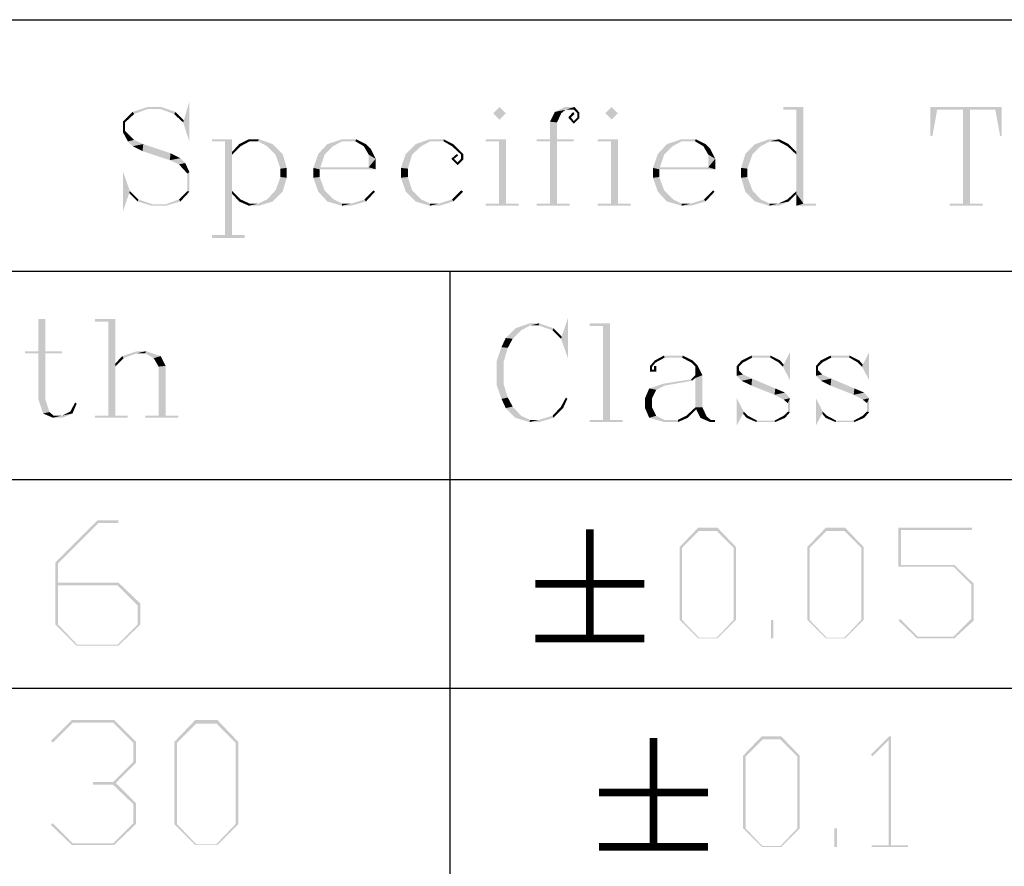
# Model space of a CAD drawing. Extents: x 0 to 841, y 0 to 594.
# Drawn here: x 724 to 769, y 98 to 136 of the extents above; entities that cross this region are included whole.
import ezdxf

# ---------------------------------------------------------------- set-up
doc = ezdxf.new("R2010")
doc.units = 0
doc.header["$LTSCALE"] = 46.255
doc.header["$MEASUREMENT"] = 0
doc.layers.get('0').update_dxf_attribs({"linetype": 'CONTINUOUS'})
doc.layers.add('5118_HIG_DXF_TEXT', color=7, linetype='CONTINUOUS')

msp = doc.modelspace()

# ---------------------------------------------------------------- linework, layer by layer
at = {"color": 1, "linetype": 'Continuous'}
for p, q in [((700.78454, 136.33141), (830.07905, 136.33141)), ((700.78454, 124.8019), (830.07905, 124.8019)), ((744.04127, 124.8019), (744.04127, 64.88605)), ((700.78454, 115.24215), (830.07905, 115.24215)), ((700.78454, 105.68239), (830.07905, 105.68239))]:
    msp.add_line(p, q, dxfattribs=at)
at = {"layer": '5118_HIG_DXF_TEXT', "color": 7, "linetype": 'Continuous', "const_width": 0.35}
for points in [[(750.46351, 112.96251), (750.46351, 107.96204)], [(747.9633, 110.46227), (752.96377, 110.46227)], [(747.9633, 107.96204), (752.96377, 107.96204)], [(753.38047, 103.40275), (753.38047, 98.40228)], [(750.88021, 100.90252), (755.88068, 100.90252)], [(750.88021, 98.40228), (755.88068, 98.40228)]]:
    msp.add_lwpolyline(points, dxfattribs=at)
at = {"layer": '5118_HIG_DXF_TEXT', "color": 7, "linetype": 'Continuous'}
for points in [[(730.1819, 132.23101), (729.50786, 132.10262), (730.1819, 132.3273)], [(730.1819, 132.3273), (730.82384, 132.3273), (730.1819, 132.23101)], [(730.79174, 132.23101), (730.1819, 132.23101), (730.82384, 132.3273)], [(730.79174, 132.23101), (730.82384, 132.3273), (731.46578, 132.10262)], [(731.85094, 131.71746), (732.10772, 132.58408), (732.10772, 130.72245)], [(746.03784, 132.03843), (746.32671, 132.3273), (746.61558, 132.03843)], [(749.76109, 132.3273), (749.34383, 132.19891), (748.86238, 132.10262)], [(749.76109, 132.3273), (748.86238, 132.10262), (749.31174, 132.3273)], [(749.729, 132.19891), (749.34383, 132.19891), (749.76109, 132.3273)], [(749.729, 132.19891), (749.76109, 132.3273), (749.98577, 132.07053)], [(751.17336, 132.03843), (751.46224, 132.3273), (751.75111, 132.03843)], [(760.25683, 132.3273), (759.32601, 132.19891), (759.32601, 132.3273)], [(759.93586, 132.19891), (759.32601, 132.19891), (760.25683, 132.3273)], [(759.93586, 130.27309), (759.93586, 132.19891), (760.25683, 132.3273)], [(759.93586, 130.1447), (759.93586, 130.27309), (760.25683, 132.3273)], [(759.93586, 128.47566), (759.93586, 130.1447), (760.25683, 132.3273)], [(759.93586, 128.34727), (759.93586, 128.47566), (760.25683, 132.3273)], [(759.93586, 128.34727), (760.25683, 132.3273), (760.25683, 127.89791)], [(766.06639, 132.3273), (769.34029, 132.3273), (766.38736, 132.19891)], [(766.38736, 132.19891), (766.06639, 131.01132), (766.06639, 132.3273)], [(767.57495, 132.19891), (766.38736, 132.19891), (769.34029, 132.3273)], [(767.89593, 132.19891), (767.57495, 132.19891), (769.34029, 132.3273)], [(769.05142, 132.19891), (767.89593, 132.19891), (769.34029, 132.3273)], [(769.05142, 132.19891), (769.34029, 132.3273), (769.34029, 131.01132)], [(729.57205, 132.00633), (729.0585, 131.65326), (729.50786, 132.10262)], [(729.0585, 131.65326), (729.57205, 132.00633), (729.15479, 131.62117)], [(729.50786, 132.10262), (730.1819, 132.23101), (729.57205, 132.00633)], [(731.46578, 132.10262), (731.40158, 132.00633), (730.79174, 132.23101)], [(731.40158, 132.00633), (731.46578, 132.10262), (731.85094, 131.71746)], [(731.85094, 131.71746), (731.81885, 131.62117), (731.40158, 132.00633)], [(746.61558, 132.03843), (746.32671, 131.74955), (746.03784, 132.03843)], [(749.15125, 132.03843), (748.6377, 131.65326), (748.86238, 132.10262)], [(748.6377, 131.65326), (749.15125, 132.03843), (748.95867, 131.62117)], [(748.86238, 132.10262), (749.34383, 132.19891), (749.15125, 132.03843)], [(749.76109, 132.00633), (749.47222, 131.84585), (749.6969, 132.10262)], [(749.47222, 131.84585), (749.76109, 132.00633), (749.60061, 131.84585)], [(749.60061, 131.84585), (749.729, 131.55697), (749.47222, 131.84585)], [(749.60061, 131.84585), (749.729, 131.68536), (749.729, 131.55697)], [(749.98577, 132.07053), (749.88948, 132.03843), (749.729, 132.19891)], [(749.98577, 131.81375), (749.729, 131.68536), (749.88948, 131.84585)], [(749.729, 131.68536), (749.98577, 131.81375), (749.729, 131.55697)], [(749.88948, 131.84585), (749.88948, 132.03843), (749.98577, 132.07053)], [(749.88948, 131.84585), (749.98577, 132.07053), (749.98577, 131.81375)], [(751.75111, 132.03843), (751.46224, 131.74955), (751.17336, 132.03843)], [(766.06639, 131.01132), (766.38736, 132.19891), (766.16268, 130.97923)], [(767.89593, 132.19891), (767.57495, 127.89791), (767.57495, 132.19891)], [(767.57495, 127.89791), (767.89593, 132.19891), (767.89593, 127.89791)], [(769.34029, 131.01132), (769.2761, 130.97923), (769.05142, 132.19891)], [(729.15479, 131.62117), (729.0585, 131.17181), (729.0585, 131.65326)], [(729.15479, 131.62117), (729.15479, 131.236), (729.0585, 131.17181)], [(732.10772, 130.72245), (731.81885, 131.62117), (731.85094, 131.71746)], [(748.95867, 131.62117), (748.6377, 130.85084), (748.6377, 131.65326)], [(748.6377, 130.85084), (748.95867, 131.62117), (748.95867, 130.85084)], [(729.0585, 131.17181), (729.15479, 131.236), (729.57205, 130.81874)], [(729.57205, 130.81874), (729.28318, 130.75455), (729.0585, 131.17181)], [(729.28318, 130.75455), (729.57205, 130.81874), (729.98931, 130.62616)], [(729.98931, 130.62616), (729.50786, 130.52987), (729.28318, 130.75455)], [(729.95722, 130.30519), (729.50786, 130.52987), (729.98931, 130.62616)], [(729.95722, 130.30519), (729.98931, 130.62616), (731.2411, 130.2089)], [(734.06564, 130.85084), (733.13482, 130.75455), (733.13482, 130.85084)], [(733.74467, 130.75455), (733.13482, 130.75455), (734.06564, 130.85084)], [(733.74467, 130.75455), (734.06564, 130.85084), (734.06564, 130.27309)], [(734.06564, 130.27309), (733.74467, 126.45354), (733.74467, 130.75455)], [(734.4508, 130.52987), (734.06564, 130.27309), (734.38661, 130.62616)], [(734.06564, 130.27309), (734.4508, 130.52987), (734.06564, 130.1447)], [(734.86806, 130.75455), (734.38661, 130.62616), (734.83597, 130.85084)], [(734.38661, 130.62616), (734.86806, 130.75455), (734.4508, 130.52987)], [(734.83597, 130.85084), (735.28533, 130.85084), (734.86806, 130.75455)], [(735.25323, 130.75455), (734.86806, 130.75455), (735.28533, 130.85084)], [(735.25323, 130.75455), (735.28533, 130.85084), (735.92727, 130.62616)], [(735.92727, 130.62616), (735.67049, 130.52987), (735.25323, 130.75455)], [(735.67049, 130.52987), (735.92727, 130.62616), (736.37663, 130.1768)], [(736.37663, 130.1768), (736.05566, 130.1447), (735.67049, 130.52987)], [(738.68761, 130.52987), (738.01358, 130.1768), (738.43084, 130.62616)], [(738.01358, 130.1768), (738.68761, 130.52987), (738.30245, 130.1447)], [(739.10488, 130.75455), (738.43084, 130.62616), (739.10488, 130.85084)], [(738.43084, 130.62616), (739.10488, 130.75455), (738.68761, 130.52987)], [(739.10488, 130.85084), (739.74682, 130.85084), (739.10488, 130.75455)], [(739.71472, 130.75455), (739.10488, 130.75455), (739.74682, 130.85084)], [(739.71472, 130.75455), (739.74682, 130.85084), (740.19617, 130.62616)], [(740.19617, 130.62616), (740.09988, 130.52987), (739.71472, 130.75455)], [(740.09988, 130.52987), (740.19617, 130.62616), (740.42085, 130.40148)], [(740.42085, 130.40148), (740.32456, 130.1447), (740.09988, 130.52987)], [(742.73184, 130.52987), (742.02571, 130.1768), (742.47506, 130.62616)], [(742.02571, 130.1768), (742.73184, 130.52987), (742.31458, 130.1447)], [(743.1491, 130.75455), (742.47506, 130.62616), (743.11701, 130.85084)], [(742.47506, 130.62616), (743.1491, 130.75455), (742.73184, 130.52987)], [(743.11701, 130.85084), (743.75895, 130.85084), (743.1491, 130.75455)], [(743.75895, 130.75455), (743.1491, 130.75455), (743.75895, 130.85084)], [(743.75895, 130.75455), (743.75895, 130.85084), (744.20831, 130.62616)], [(744.20831, 130.62616), (744.14411, 130.52987), (743.75895, 130.75455)], [(744.14411, 130.52987), (744.20831, 130.62616), (744.65766, 130.1768)], [(744.65766, 130.1768), (744.56137, 130.1447), (744.14411, 130.52987)], [(746.61558, 130.85084), (745.68477, 130.75455), (745.68477, 130.85084)], [(746.29461, 130.75455), (745.68477, 130.75455), (746.61558, 130.85084)], [(746.29461, 127.89791), (746.29461, 130.75455), (746.61558, 130.85084)], [(746.29461, 127.89791), (746.61558, 130.85084), (746.61558, 127.89791)], [(748.95867, 130.85084), (749.729, 130.85084), (748.02785, 130.75455)], [(748.6377, 130.85084), (748.95867, 130.85084), (748.02785, 130.75455)], [(748.6377, 130.85084), (748.02785, 130.75455), (748.02785, 130.85084)], [(748.6377, 130.75455), (748.02785, 130.75455), (749.729, 130.85084)], [(748.95867, 130.75455), (748.6377, 130.75455), (749.729, 130.85084)], [(748.95867, 130.75455), (748.6377, 127.89791), (748.6377, 130.75455)], [(748.6377, 127.89791), (748.95867, 130.75455), (748.95867, 127.89791)], [(748.95867, 130.75455), (749.729, 130.85084), (749.729, 130.75455)], [(751.75111, 130.85084), (750.8203, 130.75455), (750.8203, 130.85084)], [(751.43014, 130.75455), (750.8203, 130.75455), (751.75111, 130.85084)], [(751.43014, 127.89791), (751.43014, 130.75455), (751.75111, 130.85084)], [(751.43014, 127.89791), (751.75111, 130.85084), (751.75111, 127.89791)], [(754.25468, 130.52987), (753.58064, 130.1768), (753.9979, 130.62616)], [(753.58064, 130.1768), (754.25468, 130.52987), (753.86952, 130.1447)], [(754.67194, 130.75455), (753.9979, 130.62616), (754.67194, 130.85084)], [(753.9979, 130.62616), (754.67194, 130.75455), (754.25468, 130.52987)], [(754.67194, 130.85084), (755.31388, 130.85084), (754.67194, 130.75455)], [(755.28179, 130.75455), (754.67194, 130.75455), (755.31388, 130.85084)], [(755.28179, 130.75455), (755.31388, 130.85084), (755.76324, 130.62616)], [(755.76324, 130.62616), (755.66695, 130.52987), (755.28179, 130.75455)], [(755.66695, 130.52987), (755.76324, 130.62616), (755.98792, 130.40148)], [(755.98792, 130.40148), (755.89163, 130.1447), (755.66695, 130.52987)], [(758.29891, 130.52987), (757.59277, 130.1768), (758.04213, 130.62616)], [(757.59277, 130.1768), (758.29891, 130.52987), (757.91374, 130.1447)], [(759.13343, 130.85084), (758.71617, 130.75455), (758.04213, 130.62616)], [(759.13343, 130.85084), (758.04213, 130.62616), (758.68407, 130.85084)], [(758.04213, 130.62616), (758.71617, 130.75455), (758.29891, 130.52987)], [(759.10133, 130.75455), (758.71617, 130.75455), (759.13343, 130.85084)], [(759.10133, 130.75455), (759.13343, 130.85084), (759.58279, 130.62616)], [(759.58279, 130.62616), (759.5186, 130.52987), (759.10133, 130.75455)], [(759.5186, 130.52987), (759.58279, 130.62616), (759.93586, 130.27309)], [(759.93586, 130.27309), (759.93586, 130.1447), (759.5186, 130.52987)], [(731.2411, 130.2089), (731.209, 129.88793), (729.95722, 130.30519)], [(731.2411, 130.2089), (731.69046, 129.98422), (731.209, 129.88793)], [(734.06564, 130.27309), (734.06564, 130.1447), (733.74467, 126.45354)], [(734.06564, 130.1447), (734.06564, 128.47566), (733.74467, 126.45354)], [(736.05566, 130.1447), (736.37663, 130.1768), (736.56921, 129.53486)], [(736.56921, 129.53486), (736.28033, 129.50276), (736.05566, 130.1447)], [(738.30245, 130.1447), (737.7889, 129.53486), (738.01358, 130.1768)], [(738.30245, 130.1447), (738.10987, 129.56695), (737.7889, 129.53486)], [(740.32456, 130.1447), (740.42085, 130.40148), (740.64553, 129.95212)], [(740.64553, 129.95212), (740.32456, 129.56695), (740.32456, 130.1447)], [(742.31458, 130.1447), (741.80103, 129.53486), (742.02571, 130.1768)], [(741.80103, 129.53486), (742.31458, 130.1447), (742.122, 129.50276)], [(744.43298, 130.11261), (744.11201, 129.95212), (744.36879, 130.1768)], [(744.11201, 129.95212), (744.43298, 130.11261), (744.2404, 129.95212)], [(744.56137, 129.95212), (744.56137, 130.1447), (744.65766, 130.1768)], [(744.56137, 129.95212), (744.65766, 130.1768), (744.65766, 129.92002)], [(753.86952, 130.1447), (753.35596, 129.53486), (753.58064, 130.1768)], [(753.86952, 130.1447), (753.67693, 129.56695), (753.35596, 129.53486)], [(755.89163, 130.1447), (755.98792, 130.40148), (756.2126, 129.95212)], [(756.2126, 129.95212), (755.89163, 129.56695), (755.89163, 130.1447)], [(757.91374, 130.1447), (757.40019, 129.53486), (757.59277, 130.1768)], [(757.40019, 129.53486), (757.91374, 130.1447), (757.68906, 129.50276)], [(731.209, 129.88793), (731.69046, 129.98422), (731.91514, 129.75954)], [(731.91514, 129.75954), (731.62626, 129.69534), (731.209, 129.88793)], [(731.62626, 129.69534), (731.91514, 129.75954), (732.10772, 129.34228)], [(732.10772, 129.34228), (732.01143, 129.27808), (731.62626, 129.69534)], [(738.10987, 129.56695), (740.32456, 129.56695), (737.7889, 129.53486)], [(738.07777, 129.47066), (737.7889, 129.53486), (740.32456, 129.56695)], [(740.64553, 129.47066), (738.07777, 129.47066), (740.32456, 129.56695)], [(740.32456, 129.56695), (740.64553, 129.95212), (740.64553, 129.47066)], [(744.2404, 129.95212), (744.40089, 129.66325), (744.11201, 129.95212)], [(744.2404, 129.95212), (744.40089, 129.79164), (744.40089, 129.66325)], [(744.65766, 129.92002), (744.40089, 129.79164), (744.56137, 129.95212)], [(744.40089, 129.79164), (744.65766, 129.92002), (744.40089, 129.66325)], [(753.67693, 129.56695), (755.89163, 129.56695), (753.35596, 129.53486)], [(753.64484, 129.47066), (753.35596, 129.53486), (755.89163, 129.56695)], [(756.2126, 129.47066), (753.64484, 129.47066), (755.89163, 129.56695)], [(755.89163, 129.56695), (756.2126, 129.95212), (756.2126, 129.47066)], [(729.37947, 128.47566), (729.0585, 127.54484), (729.0585, 129.37437)], [(732.01143, 128.47566), (732.01143, 129.27808), (732.10772, 129.34228)], [(732.01143, 128.47566), (732.10772, 129.34228), (732.10772, 128.44356)], [(736.56921, 129.0855), (736.05566, 128.50775), (736.28033, 129.1176)], [(736.28033, 129.1176), (736.28033, 129.50276), (736.56921, 129.53486)], [(736.28033, 129.1176), (736.56921, 129.53486), (736.56921, 129.0855)], [(738.07777, 129.47066), (737.7889, 129.0855), (737.7889, 129.53486)], [(738.07777, 129.47066), (738.07777, 129.1176), (737.7889, 129.0855)], [(737.7889, 129.0855), (738.07777, 129.1176), (738.30245, 128.50775)], [(742.122, 129.50276), (741.80103, 129.0855), (741.80103, 129.53486)], [(742.122, 129.50276), (742.122, 129.1176), (741.80103, 129.0855)], [(741.80103, 129.0855), (742.122, 129.1176), (742.31458, 128.50775)], [(753.64484, 129.47066), (753.35596, 129.0855), (753.35596, 129.53486)], [(753.64484, 129.47066), (753.64484, 129.1176), (753.35596, 129.0855)], [(753.35596, 129.0855), (753.64484, 129.1176), (753.86952, 128.50775)], [(757.68906, 129.50276), (757.40019, 129.0855), (757.40019, 129.53486)], [(757.68906, 129.50276), (757.68906, 129.1176), (757.40019, 129.0855)], [(757.40019, 129.0855), (757.68906, 129.1176), (757.91374, 128.50775)], [(736.05566, 128.50775), (736.56921, 129.0855), (736.37663, 128.44356)], [(738.30245, 128.50775), (738.01358, 128.44356), (737.7889, 129.0855)], [(742.31458, 128.50775), (742.02571, 128.44356), (741.80103, 129.0855)], [(753.86952, 128.50775), (753.58064, 128.44356), (753.35596, 129.0855)], [(757.91374, 128.50775), (757.59277, 128.44356), (757.40019, 129.0855)], [(729.37947, 128.47566), (729.34737, 128.37936), (729.0585, 127.54484)], [(729.34737, 128.37936), (729.37947, 128.47566), (729.76463, 128.09049)], [(729.76463, 128.09049), (729.73254, 127.9942), (729.34737, 128.37936)], [(732.10772, 128.44356), (731.62626, 128.09049), (732.01143, 128.47566)], [(731.62626, 128.09049), (732.10772, 128.44356), (731.69046, 127.9942)], [(734.06564, 128.47566), (734.06564, 128.34727), (733.74467, 126.45354)], [(733.74467, 126.45354), (734.06564, 128.34727), (734.06564, 126.45354)], [(734.06564, 128.34727), (734.06564, 128.47566), (734.4508, 128.09049)], [(734.4508, 128.09049), (734.38661, 127.9942), (734.06564, 128.34727)], [(736.37663, 128.44356), (735.67049, 128.09049), (736.05566, 128.50775)], [(735.67049, 128.09049), (736.37663, 128.44356), (735.92727, 127.9942)], [(738.01358, 128.44356), (738.30245, 128.50775), (738.71971, 128.09049)], [(738.71971, 128.09049), (738.43084, 127.9942), (738.01358, 128.44356)], [(740.61344, 128.44356), (740.13198, 128.09049), (740.54924, 128.50775)], [(740.13198, 128.09049), (740.61344, 128.44356), (740.19617, 127.9942)], [(742.02571, 128.44356), (742.31458, 128.50775), (742.73184, 128.09049)], [(742.73184, 128.09049), (742.47506, 127.9942), (742.02571, 128.44356)], [(744.65766, 128.44356), (744.14411, 128.09049), (744.56137, 128.50775)], [(744.14411, 128.09049), (744.65766, 128.44356), (744.20831, 127.9942)], [(753.58064, 128.44356), (753.86952, 128.50775), (754.28678, 128.09049)], [(754.28678, 128.09049), (753.9979, 127.9942), (753.58064, 128.44356)], [(756.1805, 128.44356), (755.69905, 128.09049), (756.11631, 128.50775)], [(755.69905, 128.09049), (756.1805, 128.44356), (755.76324, 127.9942)], [(757.59277, 128.44356), (757.91374, 128.50775), (758.29891, 128.09049)], [(758.29891, 128.09049), (758.04213, 127.9942), (757.59277, 128.44356)], [(759.93586, 128.34727), (759.5186, 128.09049), (759.93586, 128.47566)], [(759.5186, 128.09049), (759.93586, 128.34727), (759.58279, 127.9942)], [(760.25683, 127.89791), (759.93586, 127.80162), (759.93586, 128.34727)], [(729.73254, 127.9942), (729.76463, 128.09049), (730.40658, 127.86581)], [(730.40658, 127.86581), (730.37448, 127.80162), (729.73254, 127.9942)], [(730.40658, 127.86581), (731.01642, 127.86581), (730.37448, 127.80162)], [(731.01642, 127.80162), (730.37448, 127.80162), (731.01642, 127.86581)], [(731.69046, 127.9942), (731.01642, 127.86581), (731.62626, 128.09049)], [(731.01642, 127.86581), (731.69046, 127.9942), (731.01642, 127.80162)], [(734.38661, 127.9942), (734.4508, 128.09049), (734.86806, 127.89791)], [(734.86806, 127.89791), (734.83597, 127.80162), (734.38661, 127.9942)], [(734.83597, 127.80162), (735.25323, 127.89791), (735.92727, 127.9942)], [(734.83597, 127.80162), (735.92727, 127.9942), (735.28533, 127.80162)], [(734.86806, 127.89791), (735.25323, 127.89791), (734.83597, 127.80162)], [(735.92727, 127.9942), (735.25323, 127.89791), (735.67049, 128.09049)], [(738.43084, 127.9942), (738.71971, 128.09049), (739.10488, 127.89791)], [(739.10488, 127.89791), (739.10488, 127.80162), (738.43084, 127.9942)], [(739.10488, 127.80162), (739.52214, 127.89791), (740.19617, 127.9942)], [(739.10488, 127.80162), (740.19617, 127.9942), (739.52214, 127.80162)], [(739.10488, 127.89791), (739.52214, 127.89791), (739.10488, 127.80162)], [(740.19617, 127.9942), (739.52214, 127.89791), (740.13198, 128.09049)], [(742.47506, 127.9942), (742.73184, 128.09049), (743.1491, 127.89791)], [(743.1491, 127.89791), (743.11701, 127.80162), (742.47506, 127.9942)], [(743.11701, 127.80162), (743.53427, 127.89791), (744.20831, 127.9942)], [(743.11701, 127.80162), (744.20831, 127.9942), (743.56636, 127.80162)], [(743.1491, 127.89791), (743.53427, 127.89791), (743.11701, 127.80162)], [(744.20831, 127.9942), (743.53427, 127.89791), (744.14411, 128.09049)], [(746.61558, 127.89791), (747.19333, 127.89791), (745.68477, 127.80162)], [(746.29461, 127.89791), (746.61558, 127.89791), (745.68477, 127.80162)], [(746.29461, 127.89791), (745.68477, 127.80162), (745.68477, 127.89791)], [(745.68477, 127.80162), (747.19333, 127.89791), (747.19333, 127.80162)], [(748.95867, 127.89791), (749.53642, 127.89791), (748.02785, 127.80162)], [(748.6377, 127.89791), (748.95867, 127.89791), (748.02785, 127.80162)], [(748.6377, 127.89791), (748.02785, 127.80162), (748.02785, 127.89791)], [(748.02785, 127.80162), (749.53642, 127.89791), (749.53642, 127.80162)], [(751.75111, 127.89791), (752.32886, 127.89791), (750.8203, 127.80162)], [(751.43014, 127.89791), (751.75111, 127.89791), (750.8203, 127.80162)], [(751.43014, 127.89791), (750.8203, 127.80162), (750.8203, 127.89791)], [(750.8203, 127.80162), (752.32886, 127.89791), (752.32886, 127.80162)], [(753.9979, 127.9942), (754.28678, 128.09049), (754.67194, 127.89791)], [(754.67194, 127.89791), (754.67194, 127.80162), (753.9979, 127.9942)], [(754.67194, 127.80162), (755.0892, 127.89791), (755.76324, 127.9942)], [(754.67194, 127.80162), (755.76324, 127.9942), (755.0892, 127.80162)], [(754.67194, 127.89791), (755.0892, 127.89791), (754.67194, 127.80162)], [(755.76324, 127.9942), (755.0892, 127.89791), (755.69905, 128.09049)], [(758.04213, 127.9942), (758.29891, 128.09049), (758.71617, 127.89791)], [(758.71617, 127.89791), (758.68407, 127.80162), (758.04213, 127.9942)], [(758.68407, 127.80162), (759.10133, 127.89791), (759.58279, 127.9942)], [(758.68407, 127.80162), (759.58279, 127.9942), (759.13343, 127.80162)], [(758.71617, 127.89791), (759.10133, 127.89791), (758.68407, 127.80162)], [(759.58279, 127.9942), (759.10133, 127.89791), (759.5186, 128.09049)], [(760.25683, 127.89791), (760.83458, 127.89791), (759.93586, 127.80162)], [(759.93586, 127.80162), (760.83458, 127.89791), (760.83458, 127.80162)], [(767.89593, 127.89791), (768.47367, 127.89791), (766.96511, 127.80162)], [(767.57495, 127.89791), (767.89593, 127.89791), (766.96511, 127.80162)], [(767.57495, 127.89791), (766.96511, 127.80162), (766.96511, 127.89791)], [(766.96511, 127.80162), (768.47367, 127.89791), (768.47367, 127.80162)], [(734.06564, 126.45354), (734.64339, 126.45354), (733.13482, 126.32515)], [(733.74467, 126.45354), (734.06564, 126.45354), (733.13482, 126.32515)], [(733.74467, 126.45354), (733.13482, 126.32515), (733.13482, 126.45354)], [(733.13482, 126.32515), (734.64339, 126.45354), (734.64339, 126.32515)], [(725.49329, 122.60791), (725.17232, 121.13145), (725.17232, 122.60791)], [(725.17232, 121.13145), (725.49329, 122.60791), (725.49329, 121.13145)], [(728.703, 122.60791), (727.77218, 122.47952), (727.77218, 122.60791)], [(728.38203, 122.47952), (727.77218, 122.47952), (728.703, 122.60791)], [(728.38203, 122.47952), (728.703, 122.60791), (728.703, 120.5537)], [(728.703, 120.5537), (728.38203, 118.17852), (728.38203, 122.47952)], [(748.14644, 122.40872), (747.72918, 122.31243), (747.05514, 122.18404)], [(748.14644, 122.40872), (747.05514, 122.18404), (747.69708, 122.40872)], [(748.11435, 122.31243), (747.72918, 122.31243), (748.14644, 122.40872)], [(748.11435, 122.31243), (748.14644, 122.40872), (748.78838, 122.18404)], [(749.17355, 121.79888), (749.46242, 122.6655), (749.46242, 120.80387)], [(751.38824, 122.40872), (750.45743, 122.28033), (750.45743, 122.40872)], [(751.06727, 122.28033), (750.45743, 122.28033), (751.38824, 122.40872)], [(751.06727, 117.97933), (751.06727, 122.28033), (751.38824, 122.40872)], [(751.06727, 117.97933), (751.38824, 122.40872), (751.38824, 117.97933)], [(747.31192, 122.08775), (746.60578, 121.73468), (747.05514, 122.18404)], [(746.60578, 121.73468), (747.31192, 122.08775), (746.92675, 121.70259)], [(747.05514, 122.18404), (747.72918, 122.31243), (747.31192, 122.08775)], [(748.78838, 122.18404), (748.75629, 122.08775), (748.11435, 122.31243)], [(748.75629, 122.08775), (748.78838, 122.18404), (749.17355, 121.79888)], [(749.17355, 121.79888), (749.14145, 121.70259), (748.75629, 122.08775)], [(746.92675, 121.70259), (746.4132, 121.31742), (746.60578, 121.73468)], [(746.4132, 121.31742), (746.92675, 121.70259), (746.70208, 121.28532)], [(749.46242, 120.80387), (749.14145, 121.70259), (749.17355, 121.79888)], [(725.49329, 121.13145), (726.26362, 121.13145), (724.56248, 121.03515)], [(725.17232, 121.13145), (725.49329, 121.13145), (724.56248, 121.03515)], [(725.17232, 121.13145), (724.56248, 121.03515), (724.56248, 121.13145)], [(725.17232, 121.03515), (724.56248, 121.03515), (726.26362, 121.13145)], [(725.49329, 121.03515), (725.17232, 121.03515), (726.26362, 121.13145)], [(725.49329, 121.03515), (725.17232, 118.94884), (725.17232, 121.03515)], [(725.17232, 118.94884), (725.49329, 121.03515), (725.49329, 118.94884)], [(725.49329, 121.03515), (726.26362, 121.13145), (726.26362, 121.03515)], [(730.11527, 121.13145), (729.698, 121.03515), (729.02397, 120.90676)], [(730.11527, 121.13145), (729.02397, 120.90676), (729.698, 121.13145)], [(729.02397, 120.90676), (729.698, 121.03515), (729.08816, 120.81047)], [(730.08317, 121.03515), (729.698, 121.03515), (730.11527, 121.13145)], [(730.08317, 121.03515), (730.11527, 121.13145), (730.7893, 120.90676)], [(730.7893, 120.90676), (730.46833, 120.81047), (730.08317, 121.03515)], [(746.70208, 121.28532), (746.18852, 120.67548), (746.4132, 121.31742)], [(746.18852, 120.67548), (746.70208, 121.28532), (746.50949, 120.64338)], [(759.31621, 120.4187), (759.34831, 120.51499), (759.63718, 121.09274)], [(759.31621, 120.4187), (759.63718, 121.09274), (759.63718, 119.80886)], [(762.94318, 120.4187), (762.97528, 120.51499), (763.26415, 121.09274)], [(762.94318, 120.4187), (763.26415, 121.09274), (763.26415, 119.80886)], [(728.703, 120.5537), (728.703, 120.42531), (728.38203, 118.17852)], [(729.08816, 120.81047), (728.703, 120.5537), (729.02397, 120.90676)], [(728.703, 120.5537), (729.08816, 120.81047), (728.703, 120.42531)], [(730.46833, 120.81047), (730.7893, 120.90676), (731.01398, 120.45741)], [(731.01398, 120.45741), (730.69301, 120.42531), (730.46833, 120.81047)], [(746.50949, 120.64338), (746.18852, 119.58418), (746.18852, 120.67548)], [(746.50949, 120.64338), (746.50949, 119.61628), (746.18852, 119.58418)], [(753.47455, 120.61128), (753.21778, 120.4508), (753.44245, 120.70758)], [(753.21778, 120.4508), (753.47455, 120.61128), (753.31407, 120.4187)], [(753.89181, 120.83596), (753.44245, 120.70758), (753.85972, 120.93225)], [(753.44245, 120.70758), (753.89181, 120.83596), (753.47455, 120.61128)], [(753.85972, 120.93225), (754.72634, 120.93225), (753.89181, 120.83596)], [(754.69424, 120.83596), (753.89181, 120.83596), (754.72634, 120.93225)], [(754.69424, 120.83596), (754.72634, 120.93225), (755.1757, 120.70758)], [(755.1757, 120.70758), (755.1115, 120.61128), (754.69424, 120.83596)], [(755.1115, 120.61128), (755.1757, 120.70758), (755.40037, 120.4829)], [(755.40037, 120.4829), (755.30408, 120.4187), (755.1115, 120.61128)], [(757.48668, 120.61129), (757.19781, 120.4508), (757.42249, 120.70757)], [(757.19781, 120.4508), (757.48668, 120.61129), (757.2941, 120.4187)], [(757.90394, 120.83596), (757.42249, 120.70757), (757.87185, 120.93225)], [(757.42249, 120.70757), (757.90394, 120.83596), (757.48668, 120.61129)], [(757.87185, 120.93225), (758.73847, 120.93225), (757.90394, 120.83596)], [(758.73847, 120.83596), (757.90394, 120.83596), (758.73847, 120.93225)], [(758.73847, 120.83596), (758.73847, 120.93225), (759.18783, 120.70757)], [(759.18783, 120.70757), (759.12363, 120.61129), (758.73847, 120.83596)], [(759.12363, 120.61129), (759.18783, 120.70757), (759.34831, 120.51499)], [(759.34831, 120.51499), (759.31621, 120.4187), (759.12363, 120.61129)], [(761.11365, 120.61129), (760.82478, 120.4508), (761.04945, 120.70757)], [(760.82478, 120.4508), (761.11365, 120.61129), (760.92107, 120.4187)], [(761.53091, 120.83596), (761.04945, 120.70757), (761.49881, 120.93225)], [(761.04945, 120.70757), (761.53091, 120.83596), (761.11365, 120.61129)], [(761.49881, 120.93225), (762.36543, 120.93225), (761.53091, 120.83596)], [(762.36543, 120.83596), (761.53091, 120.83596), (762.36543, 120.93225)], [(762.36543, 120.83596), (762.36543, 120.93225), (762.81479, 120.70757)], [(762.81479, 120.70757), (762.7506, 120.61129), (762.36543, 120.83596)], [(762.7506, 120.61129), (762.81479, 120.70757), (762.97528, 120.51499)], [(762.97528, 120.51499), (762.94318, 120.4187), (762.7506, 120.61129)], [(728.38203, 118.17852), (728.703, 120.42531), (728.703, 118.17852)], [(730.69301, 118.17852), (730.69301, 120.42531), (731.01398, 120.45741)], [(730.69301, 118.17852), (731.01398, 120.45741), (731.01398, 118.17852)], [(753.31407, 120.4187), (753.21778, 120.19402), (753.21778, 120.4508)], [(753.31407, 120.4187), (753.31407, 120.29031), (753.21778, 120.19402)], [(753.31407, 120.29031), (753.41036, 120.29031), (753.21778, 120.19402)], [(753.50665, 120.19402), (753.21778, 120.19402), (753.41036, 120.29031)], [(753.50665, 120.4508), (753.41036, 120.29031), (753.41036, 120.4508)], [(753.41036, 120.29031), (753.50665, 120.4508), (753.50665, 120.19402)], [(755.30408, 120.03354), (755.30408, 120.4187), (755.40037, 120.4829)], [(755.30408, 120.03354), (755.40037, 120.4829), (755.62505, 120.03354)], [(757.2941, 120.4187), (757.19781, 120.00144), (757.19781, 120.4508)], [(757.2941, 120.4187), (757.2941, 120.25822), (757.19781, 120.00144)], [(757.2941, 120.25822), (757.48668, 120.06563), (757.19781, 120.00144)], [(760.92107, 120.4187), (760.82478, 120.00144), (760.82478, 120.4508)], [(760.92107, 120.4187), (760.92107, 120.25822), (760.82478, 120.00144)], [(760.92107, 120.25822), (761.11365, 120.06563), (760.82478, 120.00144)], [(753.89181, 119.55208), (753.18568, 119.42369), (753.85972, 119.64837)], [(755.1436, 119.77676), (753.85972, 119.64837), (755.1115, 119.84096)], [(753.85972, 119.64837), (755.1436, 119.77676), (753.89181, 119.55208)], [(755.62505, 120.03354), (755.30408, 119.90515), (755.1115, 119.84096)], [(755.62505, 120.03354), (755.1115, 119.84096), (755.30408, 120.03354)], [(755.1115, 119.84096), (755.30408, 119.90515), (755.1436, 119.77676)], [(755.30408, 118.55707), (755.30408, 119.90515), (755.62505, 120.03354)], [(755.30408, 118.55707), (755.62505, 120.03354), (755.62505, 118.55707)], [(757.19781, 120.00144), (757.48668, 120.06563), (757.90394, 119.87305)], [(757.90394, 119.87305), (757.42249, 119.77676), (757.19781, 120.00144)], [(757.87185, 119.55208), (757.42249, 119.77676), (757.90394, 119.87305)], [(757.87185, 119.55208), (757.90394, 119.87305), (758.96315, 119.42369)], [(760.82478, 120.00144), (761.11365, 120.06563), (761.53091, 119.87305)], [(761.53091, 119.87305), (761.04945, 119.77676), (760.82478, 120.00144)], [(761.49881, 119.55208), (761.04945, 119.77676), (761.53091, 119.87305)], [(761.49881, 119.55208), (761.53091, 119.87305), (762.59011, 119.42369)], [(746.18852, 119.58418), (746.50949, 119.61628), (746.70208, 119.00643)], [(746.70208, 119.00643), (746.4132, 118.94224), (746.18852, 119.58418)], [(753.50665, 119.3595), (752.9931, 118.97434), (753.18568, 119.42369)], [(752.9931, 118.97434), (753.50665, 119.3595), (753.31407, 118.97434)], [(753.18568, 119.42369), (753.89181, 119.55208), (753.50665, 119.3595)], [(758.96315, 119.42369), (758.93105, 119.13482), (757.87185, 119.55208)], [(758.96315, 119.42369), (759.41251, 119.23111), (758.93105, 119.13482)], [(758.93105, 119.13482), (759.41251, 119.23111), (759.63718, 118.97434)], [(762.59011, 119.42369), (762.55802, 119.13482), (761.49881, 119.55208)], [(762.59011, 119.42369), (763.03947, 119.23111), (762.55802, 119.13482)], [(762.55802, 119.13482), (763.03947, 119.23111), (763.26415, 118.97434)], [(725.49329, 118.94884), (725.397, 118.27481), (725.17232, 118.94884)], [(725.49329, 118.94884), (725.68587, 118.339), (725.397, 118.27481)], [(726.93766, 118.72417), (726.64878, 118.3711), (726.87346, 118.78836)], [(726.64878, 118.3711), (726.93766, 118.72417), (726.74508, 118.27481)], [(746.4132, 118.94224), (746.70208, 119.00643), (746.92675, 118.58917)], [(746.92675, 118.58917), (746.60578, 118.52498), (746.4132, 118.94224)], [(749.43032, 118.94224), (749.14145, 118.58917), (749.36613, 119.00643)], [(749.14145, 118.58917), (749.43032, 118.94224), (749.23774, 118.52498)], [(753.31407, 118.97434), (753.31407, 118.55707), (752.9931, 118.52498)], [(753.31407, 118.97434), (752.9931, 118.52498), (752.9931, 118.97434)], [(757.51878, 118.36449), (757.19781, 117.72255), (757.19781, 118.97434)], [(759.63718, 118.97434), (759.34831, 118.91014), (758.93105, 119.13482)], [(759.54089, 118.74966), (759.34831, 118.91014), (759.63718, 118.97434)], [(759.54089, 118.36449), (759.54089, 118.74966), (759.63718, 118.97434)], [(759.54089, 118.36449), (759.63718, 118.97434), (759.63718, 118.33239)], [(761.14575, 118.36449), (760.82478, 117.72255), (760.82478, 118.97434)], [(763.26415, 118.97434), (762.97528, 118.91014), (762.55802, 119.13482)], [(763.16786, 118.74966), (762.97528, 118.91014), (763.26415, 118.97434)], [(763.16786, 118.36449), (763.16786, 118.74966), (763.26415, 118.97434)], [(763.16786, 118.36449), (763.26415, 118.97434), (763.26415, 118.33239)], [(725.397, 118.27481), (725.68587, 118.339), (725.87846, 118.17852)], [(725.87846, 118.17852), (725.84636, 118.08223), (725.397, 118.27481)], [(725.84636, 118.08223), (726.26362, 118.17852), (726.74508, 118.27481)], [(725.84636, 118.08223), (726.74508, 118.27481), (726.29572, 118.08223)], [(726.74508, 118.27481), (726.26362, 118.17852), (726.64878, 118.3711)], [(746.60578, 118.52498), (746.92675, 118.58917), (747.31192, 118.17191)], [(747.31192, 118.17191), (747.05514, 118.07562), (746.60578, 118.52498)], [(749.23774, 118.52498), (748.75629, 118.17191), (749.14145, 118.58917)], [(748.75629, 118.17191), (749.23774, 118.52498), (748.78838, 118.07562)], [(752.9931, 118.52498), (753.31407, 118.55707), (753.50665, 118.17191)], [(753.50665, 118.17191), (753.18568, 118.07562), (752.9931, 118.52498)], [(755.33618, 118.46078), (754.88682, 118.17191), (755.30408, 118.55707)], [(754.88682, 118.17191), (755.33618, 118.46078), (754.95102, 118.07562)], [(755.30408, 118.55707), (755.62505, 118.55707), (755.33618, 118.46078)], [(755.33618, 118.46078), (755.62505, 118.55707), (755.81764, 118.13981)], [(755.81764, 118.13981), (755.52876, 118.07562), (755.33618, 118.46078)], [(757.51878, 118.36449), (757.48668, 118.2682), (757.19781, 117.72255)], [(757.48668, 118.2682), (757.51878, 118.36449), (757.71136, 118.17191)], [(757.71136, 118.17191), (757.64717, 118.07562), (757.48668, 118.2682)], [(759.63718, 118.33239), (759.34831, 118.17191), (759.54089, 118.36449)], [(759.34831, 118.17191), (759.63718, 118.33239), (759.41251, 118.07562)], [(761.14575, 118.36449), (761.11365, 118.2682), (760.82478, 117.72255)], [(761.11365, 118.2682), (761.14575, 118.36449), (761.33833, 118.17191)], [(761.33833, 118.17191), (761.27413, 118.07562), (761.11365, 118.2682)], [(763.26415, 118.33239), (762.97528, 118.17191), (763.16786, 118.36449)], [(762.97528, 118.17191), (763.26415, 118.33239), (763.03947, 118.07562)], [(725.87846, 118.17852), (726.26362, 118.17852), (725.84636, 118.08223)], [(728.703, 118.17852), (729.28074, 118.17852), (727.77218, 118.08223)], [(728.38203, 118.17852), (728.703, 118.17852), (727.77218, 118.08223)], [(728.38203, 118.17852), (727.77218, 118.08223), (727.77218, 118.17852)], [(727.77218, 118.08223), (729.28074, 118.17852), (729.28074, 118.08223)], [(731.01398, 118.17852), (731.59173, 118.17852), (730.08317, 118.08223)], [(730.69301, 118.17852), (731.01398, 118.17852), (730.08317, 118.08223)], [(730.69301, 118.17852), (730.08317, 118.08223), (730.08317, 118.17852)], [(730.08317, 118.08223), (731.59173, 118.17852), (731.59173, 118.08223)], [(747.05514, 118.07562), (747.31192, 118.17191), (747.72918, 117.97933)], [(747.72918, 117.97933), (747.69708, 117.88304), (747.05514, 118.07562)], [(747.69708, 117.88304), (748.11435, 117.97933), (748.78838, 118.07562)], [(747.69708, 117.88304), (748.78838, 118.07562), (748.14644, 117.88304)], [(747.72918, 117.97933), (748.11435, 117.97933), (747.69708, 117.88304)], [(748.78838, 118.07562), (748.11435, 117.97933), (748.75629, 118.17191)], [(751.38824, 117.97933), (751.96599, 117.97933), (750.45743, 117.88304)], [(751.06727, 117.97933), (751.38824, 117.97933), (750.45743, 117.88304)], [(751.06727, 117.97933), (750.45743, 117.88304), (750.45743, 117.97933)], [(750.45743, 117.88304), (751.96599, 117.97933), (751.96599, 117.88304)], [(753.18568, 118.07562), (753.50665, 118.17191), (753.89181, 117.97933)], [(753.89181, 117.97933), (753.85972, 117.88304), (753.18568, 118.07562)], [(753.89181, 117.97933), (754.50166, 117.97933), (753.85972, 117.88304)], [(754.50166, 117.88304), (753.85972, 117.88304), (754.50166, 117.97933)], [(754.95102, 118.07562), (754.50166, 117.97933), (754.88682, 118.17191)], [(754.50166, 117.97933), (754.95102, 118.07562), (754.50166, 117.88304)], [(755.52876, 118.07562), (755.81764, 118.13981), (756.01022, 117.97933)], [(756.01022, 117.97933), (755.97812, 117.88304), (755.52876, 118.07562)], [(756.01022, 117.97933), (756.2028, 117.97933), (755.97812, 117.88304)], [(755.97812, 117.88304), (756.2028, 117.97933), (756.2028, 117.88304)], [(757.64717, 118.07562), (757.71136, 118.17191), (758.12862, 117.94723)], [(758.12862, 117.94723), (758.09653, 117.88304), (757.64717, 118.07562)], [(758.12862, 117.94723), (758.93105, 117.94723), (758.09653, 117.88304)], [(758.96315, 117.88304), (758.09653, 117.88304), (758.93105, 117.94723)], [(759.41251, 118.07562), (758.93105, 117.94723), (759.34831, 118.17191)], [(758.93105, 117.94723), (759.41251, 118.07562), (758.96315, 117.88304)], [(761.27413, 118.07562), (761.33833, 118.17191), (761.75559, 117.94723)], [(761.75559, 117.94723), (761.72349, 117.88304), (761.27413, 118.07562)], [(761.75559, 117.94723), (762.55802, 117.94723), (761.72349, 117.88304)], [(762.59011, 117.88304), (761.72349, 117.88304), (762.55802, 117.94723)], [(763.03947, 118.07562), (762.55802, 117.94723), (762.97528, 118.17191)], [(762.55802, 117.94723), (763.03947, 118.07562), (762.59011, 117.88304)], [(727.93074, 113.24725), (725.96123, 111.44536), (727.88884, 113.37296)], [(727.88884, 113.37296), (728.85264, 113.37296), (727.93074, 113.24725)], [(727.93074, 113.24725), (728.85264, 113.37296), (728.85264, 113.24725)], [(725.96123, 111.44536), (727.93074, 113.24725), (726.08694, 111.40345)], [(755.464, 112.88843), (754.57502, 112.14762), (755.42695, 113.03659)], [(754.57502, 112.14762), (755.464, 112.88843), (754.68614, 112.11058)], [(755.42695, 113.03659), (756.31593, 113.03659), (755.464, 112.88843)], [(756.27889, 112.88843), (755.464, 112.88843), (756.31593, 113.03659)], [(756.27889, 112.88843), (756.31593, 113.03659), (757.16786, 112.14762)], [(757.16786, 112.14762), (757.05674, 112.11058), (756.27889, 112.88843)], [(761.3164, 112.88843), (760.42743, 112.14762), (761.27936, 113.03659)], [(760.42743, 112.14762), (761.3164, 112.88843), (760.53855, 112.11058)], [(761.27936, 113.03659), (762.16834, 113.03659), (761.3164, 112.88843)], [(762.1313, 112.88843), (761.3164, 112.88843), (762.16834, 113.03659)], [(762.1313, 112.88843), (762.16834, 113.03659), (763.02027, 112.14762)], [(763.02027, 112.14762), (762.90915, 112.11058), (762.1313, 112.88843)], [(764.61301, 113.03659), (767.98371, 113.03659), (764.72414, 112.92547)], [(764.72414, 112.92547), (764.61301, 111.25864), (764.61301, 113.03659)], [(764.72414, 112.92547), (764.72414, 111.33273), (764.61301, 111.25864)], [(764.72414, 112.92547), (767.98371, 113.03659), (767.98371, 112.92547)], [(754.68614, 112.11058), (754.57502, 108.81396), (754.57502, 112.14762)], [(754.57502, 108.81396), (754.68614, 112.11058), (754.68614, 108.81396)], [(757.05674, 108.81396), (757.05674, 112.11058), (757.16786, 112.14762)], [(757.05674, 108.81396), (757.16786, 112.14762), (757.16786, 108.81396)], [(760.53855, 112.11058), (760.42743, 108.81396), (760.42743, 112.14762)], [(760.42743, 108.81396), (760.53855, 112.11058), (760.53855, 108.81396)], [(762.90915, 108.81396), (762.90915, 112.11058), (763.02027, 112.14762)], [(762.90915, 108.81396), (763.02027, 112.14762), (763.02027, 108.81396)], [(726.08694, 111.40345), (725.96123, 108.59585), (725.96123, 111.44536)], [(726.08694, 111.40345), (726.08694, 110.52346), (725.96123, 108.59585)], [(764.72414, 111.33273), (767.16881, 111.33273), (764.61301, 111.25864)], [(767.13177, 111.25864), (764.61301, 111.25864), (767.16881, 111.33273)], [(767.13177, 111.25864), (767.16881, 111.33273), (768.05779, 110.48079)], [(768.05779, 110.48079), (767.94667, 110.44375), (767.13177, 111.25864)], [(726.08694, 110.52346), (726.08694, 110.39775), (725.96123, 108.59585)], [(725.96123, 108.59585), (726.08694, 110.39775), (726.08694, 108.59585)], [(728.81073, 110.39775), (726.08694, 110.39775), (728.85264, 110.52346)], [(726.08694, 110.52346), (728.85264, 110.52346), (726.08694, 110.39775)], [(728.81073, 110.39775), (728.85264, 110.52346), (729.85835, 109.55966)], [(729.85835, 109.55966), (729.73263, 109.47585), (728.81073, 110.39775)], [(767.94667, 108.851), (767.94667, 110.44375), (768.05779, 110.48079)], [(767.94667, 108.851), (768.05779, 110.48079), (768.05779, 108.77693)], [(729.73263, 108.59585), (729.73263, 109.47585), (729.85835, 109.55966)], [(729.73263, 108.59585), (729.85835, 109.55966), (729.85835, 108.59585)], [(754.68614, 108.81396), (755.42695, 107.96203), (754.57502, 108.81396)], [(754.68614, 108.81396), (755.464, 107.99907), (755.42695, 107.96203)], [(757.16786, 108.81396), (756.27889, 107.99907), (757.05674, 108.81396)], [(756.27889, 107.99907), (757.16786, 108.81396), (756.31593, 107.96203)], [(758.87173, 108.81397), (758.76061, 107.96203), (758.76061, 108.81397)], [(758.76061, 107.96203), (758.87173, 108.81397), (758.87173, 107.96203)], [(760.53855, 108.81396), (761.27936, 107.96203), (760.42743, 108.81396)], [(760.53855, 108.81396), (761.3164, 107.99907), (761.27936, 107.96203)], [(763.02027, 108.81396), (762.1313, 107.99907), (762.90915, 108.81396)], [(762.1313, 107.99907), (763.02027, 108.81396), (762.16834, 107.96203)], [(764.61301, 108.77693), (764.6871, 108.851), (765.50199, 108.03612)], [(768.05779, 108.77693), (767.13177, 108.03612), (767.94667, 108.851)], [(726.08694, 108.59585), (726.92503, 107.63205), (725.96123, 108.59585)], [(726.08694, 108.59585), (726.96694, 107.67395), (726.92503, 107.63205)], [(729.85835, 108.59585), (728.81073, 107.67395), (729.73263, 108.59585)], [(728.81073, 107.67395), (729.85835, 108.59585), (728.85264, 107.63205)], [(765.50199, 108.03612), (765.46495, 107.96203), (764.61301, 108.77693)], [(767.13177, 108.03612), (768.05779, 108.77693), (767.16881, 107.96203)], [(755.464, 107.99907), (756.27889, 107.99907), (755.42695, 107.96203)], [(756.31593, 107.96203), (755.42695, 107.96203), (756.27889, 107.99907)], [(761.3164, 107.99907), (762.1313, 107.99907), (761.27936, 107.96203)], [(762.16834, 107.96203), (761.27936, 107.96203), (762.1313, 107.99907)], [(765.50199, 108.03612), (767.13177, 108.03612), (765.46495, 107.96203)], [(767.16881, 107.96203), (765.46495, 107.96203), (767.13177, 108.03612)], [(726.96694, 107.67395), (728.81073, 107.67395), (726.92503, 107.63205)], [(728.85264, 107.63205), (726.92503, 107.63205), (728.81073, 107.67395)], [(726.7626, 104.10051), (725.7569, 103.26243), (726.7207, 104.22623)], [(725.7569, 103.26243), (726.7626, 104.10051), (725.8407, 103.17862)], [(726.7207, 104.22623), (728.6483, 104.22623), (726.7626, 104.10051)], [(728.6064, 104.10051), (726.7626, 104.10051), (728.6483, 104.22623)], [(728.6064, 104.10051), (728.6483, 104.22623), (729.65401, 103.22052)], [(729.65401, 103.22052), (729.5283, 103.17862), (728.6064, 104.10051)], [(732.41971, 104.05861), (731.414, 103.22052), (732.3778, 104.22623)], [(731.414, 103.22052), (732.41971, 104.05861), (731.53971, 103.17862)], [(732.3778, 104.22623), (733.38351, 104.22623), (732.41971, 104.05861)], [(733.34161, 104.05861), (732.41971, 104.05861), (733.38351, 104.22623)], [(733.34161, 104.05861), (733.38351, 104.22623), (734.34731, 103.22052)], [(734.34731, 103.22052), (734.2216, 103.17862), (733.34161, 104.05861)], [(758.38094, 103.32868), (757.49197, 102.58787), (758.3439, 103.47684)], [(758.3439, 103.47684), (759.23287, 103.47684), (758.38094, 103.32868)], [(759.19583, 103.32868), (758.38094, 103.32868), (759.23287, 103.47684)], [(759.19583, 103.32868), (759.23287, 103.47684), (760.08481, 102.58787)], [(764.27039, 103.47684), (764.15927, 103.29163), (763.34438, 102.6249)], [(764.27039, 103.47684), (763.34438, 102.6249), (764.19631, 103.47684)], [(764.15927, 98.47636), (764.15927, 103.29163), (764.27039, 103.47684)], [(764.15927, 98.47636), (764.27039, 103.47684), (764.27039, 98.47636)], [(729.5283, 102.29862), (729.5283, 103.17862), (729.65401, 103.22052)], [(729.5283, 102.29862), (729.65401, 103.22052), (729.65401, 102.25672)], [(731.53971, 103.17862), (731.414, 99.44912), (731.414, 103.22052)], [(731.414, 99.44912), (731.53971, 103.17862), (731.53971, 99.44912)], [(734.2216, 99.44912), (734.2216, 103.17862), (734.34731, 103.22052)], [(734.2216, 99.44912), (734.34731, 103.22052), (734.34731, 99.44912)], [(757.49197, 102.58787), (758.38094, 103.32868), (757.60309, 102.55082)], [(760.08481, 102.58787), (759.97368, 102.55082), (759.19583, 103.32868)], [(763.34438, 102.6249), (764.15927, 103.29163), (763.41846, 102.55082)], [(757.60309, 102.55082), (757.49197, 99.25421), (757.49197, 102.58787)], [(757.49197, 99.25421), (757.60309, 102.55082), (757.60309, 99.25421)], [(759.97368, 99.25421), (759.97368, 102.55082), (760.08481, 102.58787)], [(759.97368, 99.25421), (760.08481, 102.58787), (760.08481, 99.25421)], [(729.65401, 102.25672), (728.6064, 101.37673), (729.5283, 102.29862)], [(728.6064, 101.37673), (729.65401, 102.25672), (728.73211, 101.33482)], [(728.6064, 101.37673), (728.73211, 101.33482), (727.6845, 101.25101)], [(728.6064, 101.37673), (727.6845, 101.25101), (727.6845, 101.37673)], [(728.6064, 101.25101), (727.6845, 101.25101), (728.73211, 101.33482)], [(728.6064, 101.25101), (728.73211, 101.33482), (729.65401, 100.41292)], [(729.65401, 100.41292), (729.5283, 100.37102), (728.6064, 101.25101)], [(729.5283, 99.49102), (729.5283, 100.37102), (729.65401, 100.41292)], [(729.5283, 99.49102), (729.65401, 100.41292), (729.65401, 99.44912)], [(725.7569, 99.40721), (725.8407, 99.49102), (726.7626, 98.56913)], [(726.7626, 98.56913), (726.7207, 98.48532), (725.7569, 99.40721)], [(729.65401, 99.44912), (728.6064, 98.56913), (729.5283, 99.49102)], [(728.6064, 98.56913), (729.65401, 99.44912), (728.6483, 98.48532)], [(731.53971, 99.44912), (732.3778, 98.48532), (731.414, 99.44912)], [(731.53971, 99.44912), (732.41971, 98.52722), (732.3778, 98.48532)], [(734.34731, 99.44912), (733.34161, 98.52722), (734.2216, 99.44912)], [(733.34161, 98.52722), (734.34731, 99.44912), (733.38351, 98.48532)], [(757.60309, 99.25421), (758.3439, 98.40228), (757.49197, 99.25421)], [(757.60309, 99.25421), (758.38094, 98.43932), (758.3439, 98.40228)], [(760.08481, 99.25421), (759.19583, 98.43932), (759.97368, 99.25421)], [(759.19583, 98.43932), (760.08481, 99.25421), (759.23287, 98.40228)], [(761.78867, 99.25421), (761.67755, 98.40228), (761.67755, 99.25421)], [(761.67755, 98.40228), (761.78867, 99.25421), (761.78867, 98.40228)], [(726.7626, 98.56913), (728.6064, 98.56913), (726.7207, 98.48532)], [(728.6483, 98.48532), (726.7207, 98.48532), (728.6064, 98.56913)], [(732.41971, 98.52722), (733.34161, 98.52722), (732.3778, 98.48532)], [(733.38351, 98.48532), (732.3778, 98.48532), (733.34161, 98.52722)], [(758.38094, 98.43932), (759.19583, 98.43932), (758.3439, 98.40228)], [(759.23287, 98.40228), (758.3439, 98.40228), (759.19583, 98.43932)], [(764.27039, 98.47636), (765.04824, 98.47636), (763.38142, 98.40228)], [(764.15927, 98.47636), (764.27039, 98.47636), (763.38142, 98.40228)], [(764.15927, 98.47636), (763.38142, 98.40228), (763.38142, 98.47636)], [(763.38142, 98.40228), (765.04824, 98.47636), (765.04824, 98.40228)]]:
    msp.add_solid(points, dxfattribs=at)

doc.saveas('drawing.dxf')
